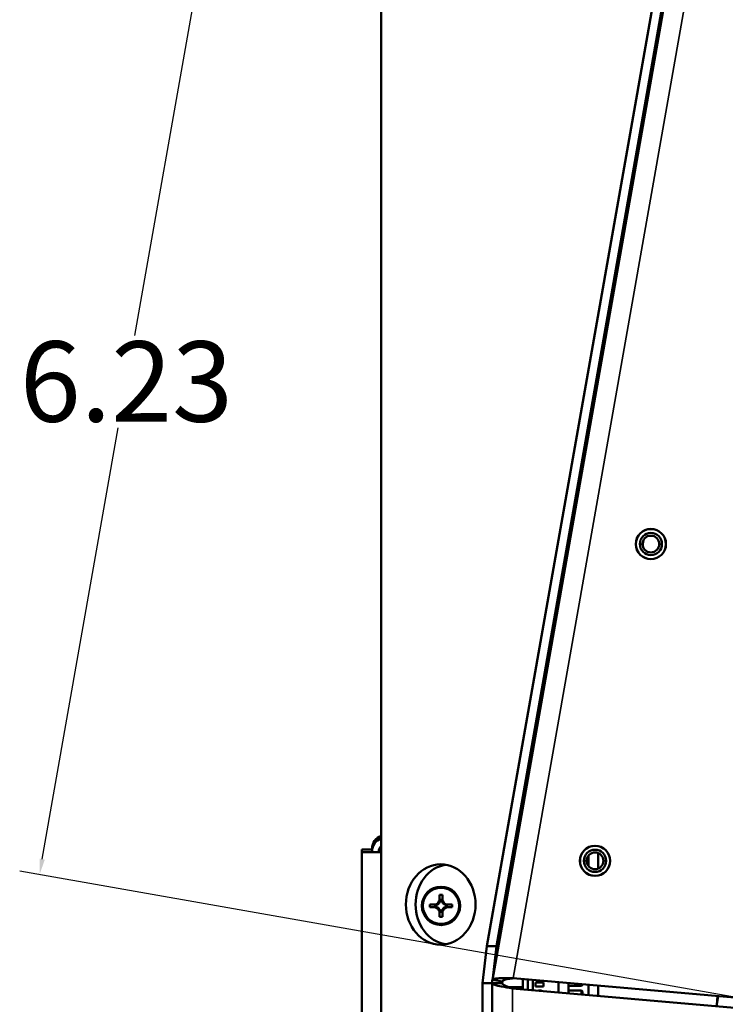
# Model space of a CAD drawing. Units: inches. Extents: x 2.8 to 94.4, y 2.2 to 45.2.
# Drawn here: x 3 to 7.4, y 11.1 to 17.2 of the extents above; entities that cross this region are included whole.
import ezdxf

# ---------------------------------------------------------------- set-up
doc = ezdxf.new("R2010")
doc.units = ezdxf.units.IN
doc.header["$MEASUREMENT"] = 0
for name, color, linetype, lineweight in [('Dimension (ANSI)', 7, 'Continuous', 25), ('Visible (ANSI)', 7, 'Continuous', 50), ('Visible Narrow (ANSI)', 7, 'Continuous', 35)]:
    doc.layers.add(name, color=color, linetype=linetype, lineweight=lineweight)
doc.styles.add('Ross DEFAULT-ANSI', font='arial.ttf')
doc.dimstyles.new('Ross Fabrication Imperial-ANSI', dxfattribs={"dimtxt": 0.5, "dimasz": 0.098425, "dimexe": 0.125, "dimexo": 0.0625, "dimgap": 0.031496, "dimtad": 0, "dimtih": 1, "dimtoh": 1, "dimrnd": 1e-08, "dimzin": 0, "dimdsep": 46, "dimtxsty": 'Ross DEFAULT-ANSI', "dimcen": 0.09, "dimdle": 0.393701, "dimclrd": 179, "dimclre": 179, "dimclrt": 179, "dimadec": 0, "dimazin": 0, "dimtfac": 1, "dimtofl": 0, "dimtmove": 0, "dimatfit": 3, "dimfxl": 1, "dimtolj": 1, "dimtzin": 4, "dimlwd": 25, "dimlwe": 25, "dimarcsym": 0})

# ---------------------------------------------------------------- blocks, each defined once
blk = doc.blocks.new('*D17')
at = {"layer": 'Defpoints', "color": 0, "linetype": 'Continuous', "transparency": 16777216}
for p in [(4.1774, 18.0614), (8.6547, 17.2719), (7.5733, 11.1391)]:
    blk.add_point(p, dxfattribs=at)
at = {"layer": 'Dimension (ANSI)', "color": 179, "linetype": 'Continuous', "lineweight": 25, "true_color": 0x262658, "transparency": 16777216}
for p, q in [((8.5932, 17.2828), (4.0543, 18.0831)), ((4.1603, 17.9645), (3.6873, 15.2819)), ((3.1131, 12.0255), (3.5862, 14.708)), ((7.5118, 11.1499), (2.973, 11.9503))]:
    blk.add_line(p, q, dxfattribs=at)
at = {"layer": 'Dimension (ANSI)', "color": 179, "linetype": 'Continuous', "true_color": 0x262658, "transparency": 16777216}
for points in [[(4.1442, 17.9673), (4.1765, 17.9616), (4.1774, 18.0614)], [(3.097, 12.0283), (3.1293, 12.0226), (3.0961, 11.9285)]]:
    blk.add_solid(points, dxfattribs=at)
at = {"layer": 'Dimension (ANSI)', "color": 179, "linetype": 'Continuous', "lineweight": 25, "true_color": 0x262658, "transparency": 16777216, "insert": (3.6367, 14.995), "char_height": 0.5, "attachment_point": 5, "style": 'Ross DEFAULT-ANSI'}
blk.add_mtext('\\A1;6.23', dxfattribs=at)

msp = doc.modelspace()

# ---------------------------------------------------------------- linework, layer by layer
at = {"layer": 'Visible (ANSI)'}
for p, q in [((5.2212, 9.245), (5.2212, 20.9998)), ((6.9783, 17.7308), (5.8768, 11.4838)), ((5.9124, 11.2757), (7.0501, 17.7282)), ((5.9368, 11.4838), (7.0383, 17.7307)), ((6.4938, 14.5729), (6.4818, 14.575)), ((6.4758, 14.5406), (6.4877, 14.5385)), ((6.4601, 14.452), (6.4721, 14.4499)), ((6.4782, 14.4844), (6.4662, 14.4865)), ((6.4627, 14.3967), (6.4508, 14.3989)), ((6.4447, 14.3644), (6.4566, 14.3623)), ((6.8476, 13.9845), (6.8456, 13.9848)), ((6.8463, 13.9766), (6.8521, 14.0096)), ((6.8484, 14.0013), (6.8505, 14.0009)), ((6.1077, 12.4531), (6.1077, 12.3832)), ((6.0601, 12.16), (6.0601, 12.1832)), ((6.0659, 12.2161), (6.0659, 12.2018)), ((6.0557, 12.1586), (6.0681, 12.1586)), ((6.0681, 12.1585), (6.0557, 12.1585)), ((6.0558, 12.1592), (6.0682, 12.1592)), ((6.0682, 12.159), (6.0558, 12.159)), ((6.0558, 12.159), (6.0681, 12.159)), ((6.0681, 12.1589), (6.0558, 12.1589)), ((6.0558, 12.1588), (6.0681, 12.1588)), ((6.0681, 12.1587), (6.0558, 12.1587)), ((6.0559, 12.1596), (6.0682, 12.1596)), ((6.0559, 12.1594), (6.0682, 12.1593)), ((6.0682, 12.1594), (6.0559, 12.1594)), ((6.0682, 12.1592), (6.0559, 12.1592)), ((6.056, 12.16), (6.0601, 12.16)), ((6.0601, 12.1606), (6.0684, 12.1606)), ((6.0683, 12.16), (6.0601, 12.16)), ((5.1012, 12.0848), (5.1012, 12.0683)), ((5.1012, 8.6872), (5.1012, 12.0683)), ((5.1642, 12.0742), (5.1642, 12.0907)), ((5.1642, 12.0683), (5.1642, 12.0742)), ((5.1642, 12.0683), (5.1642, 12.0683)), ((5.1642, 12.0683), (5.1662, 12.0683)), ((5.1642, 12.0683), (5.1642, 12.0683)), ((5.1662, 12.0683), (5.1662, 12.0683)), ((5.1662, 12.0683), (5.1662, 12.0683)), ((5.206, 12.0742), (5.206, 12.0682)), ((6.0398, 12.0682), (6.0521, 12.0682)), ((6.5705, 11.9668), (6.5705, 12.063)), ((6.5105, 11.9815), (6.5105, 12.0483)), ((5.5836, 11.776), (5.5836, 11.8035)), ((5.5836, 11.8035), (5.6016, 11.8035)), ((5.5858, 11.7601), (5.5836, 11.7601)), ((5.5977, 11.7719), (5.5875, 11.7719)), ((5.5964, 11.7703), (5.5889, 11.7703)), ((5.6016, 11.7601), (5.5995, 11.7601)), ((5.6016, 11.8035), (5.6016, 11.776)), ((5.5242, 11.7439), (5.5517, 11.7439)), ((5.5242, 11.7259), (5.5242, 11.7439)), ((5.5676, 11.726), (5.5242, 11.7259)), ((5.5517, 11.7259), (5.5242, 11.7259)), ((5.5558, 11.7401), (5.5558, 11.7299)), ((5.5573, 11.7387), (5.5574, 11.7313)), ((5.5676, 11.744), (5.5676, 11.7419)), ((5.5676, 11.7281), (5.5676, 11.726)), ((5.5676, 11.726), (5.5716, 11.726)), ((5.5837, 11.71), (5.5858, 11.71)), ((5.5837, 11.6665), (5.5837, 11.694)), ((5.5876, 11.6981), (5.5978, 11.6982)), ((5.5889, 11.6997), (5.5964, 11.6997)), ((5.5995, 11.71), (5.6017, 11.71)), ((5.6017, 11.694), (5.6017, 11.6665)), ((5.6138, 11.726), (5.6177, 11.726)), ((5.6177, 11.7419), (5.6177, 11.744)), ((5.6177, 11.726), (5.6177, 11.7282)), ((5.6612, 11.726), (5.6177, 11.726)), ((5.628, 11.7313), (5.628, 11.7388)), ((5.6295, 11.7299), (5.6295, 11.7401)), ((5.6337, 11.744), (5.6612, 11.744)), ((5.6612, 11.726), (5.6337, 11.726)), ((5.6612, 11.744), (5.6612, 11.726)), ((5.6017, 11.6665), (5.5837, 11.6665)), ((5.8768, 11.4838), (5.8505, 11.2539)), ((5.9368, 11.4838), (5.8768, 11.4838)), ((5.9141, 11.2852), (5.9368, 11.4838)), ((5.9745, 11.2648), (5.9124, 11.2757)), ((7.566, 11.1517), (6.042, 11.285)), ((6.1012, 11.2798), (6.1012, 11.2301)), ((6.1319, 11.2139), (6.1319, 11.2771)), ((6.1639, 11.2111), (6.1639, 11.2743)), ((5.8505, 11.2539), (5.8505, 9.9953)), ((5.8505, 11.2539), (5.9105, 11.2539)), ((5.9105, 11.2539), (5.9735, 11.2539)), ((5.9105, 5.1409), (5.9105, 11.2539)), ((6.0125, 11.2301), (6.1012, 11.2301)), ((6.0365, 11.2222), (7.5605, 11.0889)), ((6.1005, 11.2301), (6.1005, 11.2209)), ((6.1005, 11.2209), (6.1005, 11.2166)), ((6.1805, 11.2581), (6.1805, 11.2331)), ((6.2305, 11.2581), (6.1805, 11.2581)), ((6.1805, 11.2331), (6.2305, 11.2331)), ((6.1805, 11.2331), (6.2305, 11.2331)), ((6.218, 11.2081), (6.1981, 11.2081)), ((6.218, 11.2079), (6.2003, 11.2079)), ((6.2166, 11.2065), (6.218, 11.2079)), ((6.218, 11.2081), (6.218, 11.2079)), ((6.218, 11.2079), (6.218, 11.2064)), ((6.2305, 11.2331), (6.2305, 11.2581)), ((6.3225, 11.1972), (6.3225, 11.2605)), ((6.3855, 11.2549), (6.3855, 11.1917)), ((6.3855, 11.2376), (6.4671, 11.2376)), ((6.4671, 11.2083), (6.3855, 11.2083)), ((6.3855, 11.2083), (6.4671, 11.2083)), ((6.4671, 11.2376), (6.4671, 11.2478)), ((6.4671, 11.2376), (6.4721, 11.2426)), ((6.4671, 11.2083), (6.4671, 11.2083)), ((6.4671, 11.2083), (6.4671, 11.1846)), ((6.4671, 11.2083), (6.4721, 11.2033)), ((6.4671, 11.2083), (6.4721, 11.2033)), ((6.4721, 11.2426), (6.4721, 11.2474)), ((6.4721, 11.2033), (6.4721, 11.1883)), ((6.4721, 11.2033), (6.4721, 11.2033)), ((6.5105, 11.1808), (6.5105, 11.244)), ((6.5705, 11.1755), (6.5705, 11.2388)), ((6.4683, 11.1845), (6.4721, 11.1883)), ((7.3071, 11.1269), (7.3153, 11.1736)), ((7.3143, 11.1737), (7.3105, 11.152)), ((7.3105, 11.152), (7.3105, 11.1462)), ((7.3071, 11.1111), (7.3071, 11.1269))]:
    msp.add_line(p, q, dxfattribs=at)
for centre in [(6.8977, 13.9845), (6.5505, 12.0149)]:
    msp.add_circle(centre, 0.094, dxfattribs=at)
for centre, radius, start, end in [((6.6338, 14.1102), 0.2325, 177.7046, 190.16017), ((6.8977, 13.9845), 0.0935, 0, 180), ((6.8977, 13.9845), 0.069, 0, 180), ((6.8977, 13.9845), 0.0521, 0, 180), ((6.6338, 14.1102), 0.2675, 200.53573, 205.32276), ((6.8977, 13.9845), 0.0935, 180, 0), ((6.8977, 13.9845), 0.069, 180, 0), ((6.8977, 13.9845), 0.0521, 180, 0), ((5.2478, 12.0742), 0.0418, 129.5212, 180.00001), ((6.5505, 12.0149), 0.0935, 0, 180), ((6.5505, 12.0149), 0.069, 0, 180), ((6.5505, 12.0149), 0.0521, 0, 180), ((6.5505, 12.0149), 0.0935, 180, 0), ((6.5505, 12.0149), 0.069, 180, 0), ((6.5505, 12.0149), 0.0521, 180, 0), ((6.0365, 11.2539), 0.126, 170, 180), ((6.0365, 11.2539), 0.063, 170, 180)]:
    msp.add_arc(centre, radius, start, end, dxfattribs=at)
for centre, major_axis, ratio, start_param, end_param in [((5.9925, 12.3834), (0.1363, 0), 0.00076, 0.562872, 0.563516), ((5.9925, 12.3834), (-0.1362, 0), 0.00076, 2.578077, 2.578453), ((5.9925, 12.1945), (-0.1562, 0), 0.00076, 2.032214, 2.062088), ((5.9925, 12.1945), (-0.204, 0), 0.00076, 1.918747, 1.940519), ((5.9925, 12.1976), (-0.1779, 0), 0.00076, 1.975751, 1.996624), ((6.1495, 12.2018), (-0.0836, 0), 1, 0, 0.342915), ((5.2478, 12.0907), (-0.0836, 0), 1, 5.0362, 6.283185), ((5.2478, 12.0742), (-0.0836, 0), 1, 5.0362, 6.283185), ((5.9925, 12.1805), (0.204, 0), 0.00076, 5.05006, 5.095118), ((5.9925, 12.1674), (-0.1562, 0), 0.00076, 2.018097, 2.086952), ((5.2272, 12.0848), (-0.126, 0), 0.00076, 5.235988, 6.283185), ((5.2272, 12.0683), (-0.126, 0), 0.00076, 0.000001, 1.52316), ((5.2272, 12.0683), (-0.063, 0), 0.00076, 0, 1.475414), ((5.2272, 12.0848), (-0.126, 0), 0.00076, 4.760026, 4.870333), ((5.2272, 12.0848), (-0.063, 0), 0.00076, 4.807772, 5.032615), ((5.6508, 11.7434), (-0.0003, -0.25), 0.866025, 3.280604, 6.144174), ((5.5516, 11.7759), (0.032, 0), 1, 4.712389, 6.283185), ((5.5516, 11.776), (0.032, -0.0199), 1, 5.825375, 6.283185), ((5.5516, 11.7712), (0, 0.0362), 0.992528, 4.397588, 4.728875), ((5.5516, 11.776), (0.0373, -0.0057), 1, 5.997578, 6.283185), ((5.6336, 11.7761), (-0.0341, -0.016), 1, 5.997578, 6.283185), ((5.6336, 11.7713), (0, -0.0362), 0.992528, 4.695788, 5.027075), ((5.6336, 11.776), (-0.032, 0), 1, 0, 1.570796), ((5.6336, 11.7761), (-0.032, 0.0199), 1, 1.112986, 1.570796), ((5.5517, 11.6939), (0.032, 0), 1, 0, 1.570796), ((5.5564, 11.776), (0.0361, 0.0024), 0.991325, 4.63045, 4.961737), ((5.5564, 11.694), (-0.0361, -0.0024), 0.991325, 4.33225, 4.663537), ((5.5516, 11.776), (-0.0341, -0.016), 1, 1.285189, 1.570796), ((5.5517, 11.694), (0.0373, -0.0057), 1, 1.285189, 1.570796), ((5.5517, 11.694), (0.032, -0.0199), 1, 1.112986, 1.570796), ((5.5517, 11.694), (0.0341, 0.016), 1, 5.997578, 6.283185), ((5.5517, 11.6987), (0, 0.0363), 0.990275, 4.69589, 5.027177), ((5.6337, 11.6941), (-0.0373, 0.0057), 1, 5.997578, 6.283185), ((5.6337, 11.6988), (0, -0.0363), 0.990275, 4.39769, 4.728976), ((5.6337, 11.6941), (-0.032, 0.0199), 1, 5.825375, 6.283185), ((5.6337, 11.694), (-0.032, 0), 1, 4.712389, 6.283185), ((5.6336, 11.7761), (-0.0373, 0.0057), 1, 1.285189, 1.570796), ((5.6289, 11.776), (0.0361, -0.0024), 0.991326, 4.463054, 4.794341), ((5.6337, 11.6941), (0.0341, 0.016), 1, 1.285189, 1.570796), ((5.629, 11.694), (-0.0361, 0.0024), 0.991326, 4.761254, 5.092541)]:
    msp.add_ellipse(centre, major_axis=major_axis, ratio=ratio, start_param=start_param, end_param=end_param, dxfattribs=at)
for centre, major_axis, ratio in [((5.5908, 11.7434), (-0.0003, -0.25), 0.866025), ((5.5927, 11.735), (0.119, 0), 1), ((5.5927, 11.735), (0.1125, 0.0001), 1)]:
    msp.add_ellipse(centre, major_axis=major_axis, ratio=ratio, dxfattribs=at)
for points, weights in [([(6.063, 12.1995), (6.0644, 12.1997), (6.0659, 12.1998)], [1.07341152744, 1.07239739487, 1.07131547137]), ([(5.5836, 11.7561), (5.5836, 11.7668), (5.5836, 11.776)], [1, 1.0434797329, 1]), ([(5.6016, 11.776), (5.6016, 11.7668), (5.6016, 11.7561)], [1, 1.0434797329, 1]), ([(5.5517, 11.7439), (5.5608, 11.744), (5.5716, 11.744)], [1, 1.0434797329, 1]), ([(5.5716, 11.726), (5.5608, 11.726), (5.5517, 11.7259)], [1, 1.0434797329, 1]), ([(5.5837, 11.694), (5.5837, 11.7031), (5.5837, 11.7139)], [1, 1.0434797329, 1]), ([(5.6017, 11.7139), (5.6017, 11.7031), (5.6017, 11.694)], [1, 1.0434797329, 1]), ([(5.6138, 11.744), (5.6245, 11.744), (5.6337, 11.744)], [1, 1.0434797329, 1]), ([(5.6337, 11.726), (5.6245, 11.726), (5.6138, 11.726)], [1, 1.0434797329, 1])]:
    msp.add_rational_spline(points, weights, degree=2, dxfattribs=at)
for points in [[(5.5875, 11.7719), (5.5882, 11.7711), (5.5889, 11.7703)], [(5.5977, 11.7719), (5.5971, 11.7711), (5.5964, 11.7703)], [(5.5558, 11.7401), (5.5566, 11.7394), (5.5573, 11.7387)], [(5.5558, 11.7299), (5.5566, 11.7306), (5.5574, 11.7313)], [(5.5876, 11.6981), (5.5883, 11.6989), (5.5889, 11.6997)], [(5.5978, 11.6982), (5.5971, 11.6989), (5.5964, 11.6997)], [(5.6295, 11.7401), (5.6288, 11.7395), (5.628, 11.7388)], [(5.6295, 11.7299), (5.6288, 11.7306), (5.628, 11.7313)]]:
    msp.add_open_spline(points, degree=2, dxfattribs=at)
for points, knots in [([(6.042, 11.285), (5.999, 11.2857), (5.9568, 11.2863), (5.9334, 11.2835), (5.9204, 11.282), (5.9131, 11.2794), (5.9124, 11.2757)], [0, 0, 0, 0, 1.009864, 1.009864, 1.009864, 1.570796, 1.570796, 1.570796, 1.570796]), ([(5.9745, 11.2648), (5.9758, 11.2727), (5.9937, 11.2778), (6.0183, 11.2816), (6.0258, 11.2828), (6.0339, 11.2839), (6.042, 11.285)], [0, 0, 0, 0, 1.200937, 1.200937, 1.200937, 1.570796, 1.570796, 1.570796, 1.570796]), ([(5.9105, 11.2539), (5.9105, 11.2471), (5.9335, 11.2403), (5.9695, 11.2335), (5.9894, 11.2298), (6.0129, 11.226), (6.0365, 11.2222)], [0, 0, 0, 0, 1.009864, 1.009864, 1.009864, 1.570796, 1.570796, 1.570796, 1.570796]), ([(5.9735, 11.2539), (5.9735, 11.2458), (5.9902, 11.2377), (6.0137, 11.2297), (6.021, 11.2272), (6.0287, 11.2247), (6.0365, 11.2222)], [0, 0, 0, 0, 1.200937, 1.200937, 1.200937, 1.570796, 1.570796, 1.570796, 1.570796])]:
    msp.add_open_spline(points, degree=3, knots=knots, dxfattribs=at)
at = {"layer": 'Visible Narrow (ANSI)'}
for p, q in [((7.1687, 17.6751), (6.042, 11.285)), ((6.8287, 13.9845), (6.8456, 13.9845)), ((6.9498, 13.9845), (6.9667, 13.9845)), ((6.0883, 12.3432), (6.1006, 12.3432)), ((6.0659, 12.2018), (6.0757, 12.2018)), ((6.0556, 12.1578), (6.0679, 12.1578)), ((5.1642, 12.0848), (5.1012, 12.0848)), ((5.1012, 12.0683), (5.1642, 12.0683)), ((6.0532, 12.0741), (6.0409, 12.0741)), ((6.4815, 12.0149), (6.4984, 12.0149)), ((6.6026, 12.0149), (6.6195, 12.0149)), ((6.0365, 11.2222), (6.0365, 5.1409)), ((6.0521, 11.2209), (6.069, 11.2209)), ((6.069, 11.2209), (6.069, 11.2301)), ((6.069, 11.2209), (6.069, 11.2194))]:
    msp.add_line(p, q, dxfattribs=at)
for centre, major_axis, start_param, end_param in [((5.9925, 12.1674), (-0.2085, 0), 1.9009, 1.949614), ((6.069, 11.2209), (0.0315, 0), 4.712389, 6.283175)]:
    msp.add_ellipse(centre, major_axis=major_axis, ratio=0.00076, start_param=start_param, end_param=end_param, dxfattribs=at)

# ---------------------------------------------------------------- dimensions: what is measured, and where the dimension line sits
at = {"layer": 'Dimension (ANSI)', "color": 179, "linetype": 'Continuous', "lineweight": 25, "true_color": 0x262658}
dim = msp.add_linear_dim(base=(4.1774, 18.0614), p1=(7.5733, 11.1391), p2=(8.6547, 17.2719), angle=260, dimstyle='Ross Fabrication Imperial-ANSI', override={"dimgap": 0.031496, "dimdec": 2, "dimtol": 0, "dimlim": 0, "dimtp": 0, "dimtm": 0, "dimtdec": 2, "dimatfit": 1}, dxfattribs=at)
dim.commit()
dim.dimension.update_dxf_attribs({"geometry": '*D17', "text_midpoint": (3.6367, 14.995), "dimtype": 160})

doc.saveas('drawing.dxf')
